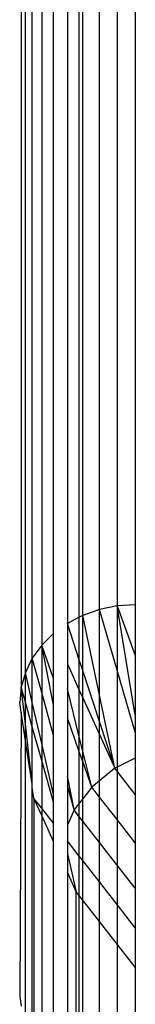
# Model space of a CAD drawing. Units: millimetres. Extents: x 1476 to 19276, y 976 to 15776.
# Drawn here: x 11746 to 11748, y 9593 to 9610 of the extents above; entities that cross this region are included whole.
import ezdxf

# ---------------------------------------------------------------- set-up
doc = ezdxf.new("R2010")
doc.units = ezdxf.units.MM

msp = doc.modelspace()

# ---------------------------------------------------------------- linework, layer by layer
for p, q in [((11746.046, 9633.18), (11746.046, 9598.027)), ((11746.119, 9598.285), (11746.119, 9633.18)), ((11746.239, 9598.531), (11746.239, 9633.18)), ((11746.403, 9633.18), (11746.403, 9598.758)), ((11746.607, 9598.961), (11746.607, 9633.18)), ((11746.846, 9633.18), (11746.846, 9599.133)), ((11747.053, 9599.241), (11747.053, 9633.18)), ((11747.114, 9599.272), (11747.114, 9633.18)), ((11747.403, 9599.374), (11747.403, 9633.18)), ((11747.709, 9633.18), (11747.709, 9599.436)), ((11748.022, 9633.18), (11748.022, 9599.457)), ((11747.403, 9599.374), (11747.114, 9599.272)), ((11747.709, 9599.436), (11747.403, 9599.374)), ((11747.709, 9598.325), (11747.403, 9599.374)), ((11747.403, 9597.89), (11747.403, 9599.374)), ((11748.022, 9599.457), (11747.709, 9599.436)), ((11748.022, 9597.545), (11747.709, 9599.436)), ((11747.709, 9599.436), (11748.022, 9598.575)), ((11747.709, 9599.436), (11747.709, 9598.325)), ((11748.022, 9599.457), (11748.022, 9598.575)), ((11747.053, 9599.241), (11746.846, 9599.133)), ((11747.114, 9599.272), (11747.053, 9599.241)), ((11747.053, 9598.501), (11747.053, 9599.241)), ((11747.403, 9597.89), (11747.114, 9599.272)), ((11747.114, 9598.318), (11747.114, 9599.272)), ((11747.053, 9598.501), (11746.846, 9599.133)), ((11746.846, 9599.133), (11746.846, 9598.435)), ((11746.607, 9598.961), (11746.403, 9598.758)), ((11746.607, 9598.179), (11746.607, 9598.961)), ((11746.403, 9598.758), (11746.239, 9598.531)), ((11746.607, 9598.179), (11746.403, 9598.758)), ((11746.607, 9597.716), (11746.403, 9598.758)), ((11746.403, 9598.758), (11746.403, 9597.935)), ((11746.239, 9598.531), (11746.119, 9598.285)), ((11746.403, 9597.935), (11746.239, 9598.531)), ((11746.239, 9597.764), (11746.239, 9598.531)), ((11748.022, 9598.575), (11748.022, 9597.545)), ((11746.846, 9598.435), (11747.053, 9597.979)), ((11746.846, 9598.435), (11746.846, 9598)), ((11747.114, 9598.318), (11747.053, 9598.501)), ((11747.053, 9597.979), (11747.053, 9598.501)), ((11746.119, 9598.285), (11746.046, 9598.027)), ((11746.239, 9597.764), (11746.119, 9598.285)), ((11746.119, 9597.767), (11746.119, 9598.285)), ((11746.607, 9597.716), (11746.607, 9598.179)), ((11747.403, 9597.434), (11747.114, 9598.318)), ((11747.114, 9597.846), (11747.114, 9598.318)), ((11748.022, 9597.249), (11747.709, 9598.325)), ((11747.709, 9598.325), (11747.709, 9596.644)), ((11746.046, 9598.027), (11746.022, 9597.761)), ((11746.119, 9597.767), (11746.046, 9598.027)), ((11746.119, 9597.391), (11746.046, 9598.027)), ((11747.053, 9597.166), (11746.846, 9598)), ((11746.846, 9598), (11746.846, 9597.5)), ((11746.607, 9597.193), (11746.403, 9597.935)), ((11746.403, 9597.935), (11746.403, 9597.052)), ((11747.053, 9597.979), (11747.114, 9597.846)), ((11747.053, 9597.166), (11747.053, 9597.979)), ((11747.114, 9597.846), (11747.403, 9597.208)), ((11747.114, 9596.923), (11747.114, 9597.846)), ((11747.669, 9596.624), (11747.403, 9597.89)), ((11747.403, 9597.434), (11747.403, 9597.89)), ((11746.046, 9597.595), (11746.022, 9597.761)), ((11746.239, 9597.342), (11746.119, 9597.767)), ((11746.119, 9597.391), (11746.119, 9597.767)), ((11746.403, 9597.052), (11746.239, 9597.764)), ((11746.239, 9597.342), (11746.239, 9597.764)), ((11746.607, 9597.193), (11746.607, 9597.716)), ((11746.046, 9597.595), (11746.022, 9592.673)), ((11746.119, 9597.102), (11746.046, 9597.595)), ((11747.053, 9596.911), (11746.846, 9597.5)), ((11746.846, 9597.5), (11746.846, 9596.496)), ((11748.022, 9597.545), (11748.022, 9597.249)), ((11746.239, 9596.348), (11746.119, 9597.391)), ((11746.119, 9597.102), (11746.119, 9597.391)), ((11746.239, 9596.348), (11746.239, 9597.342)), ((11746.403, 9596.761), (11746.239, 9597.342)), ((11747.669, 9596.624), (11747.403, 9597.434)), ((11747.403, 9597.208), (11747.403, 9597.434)), ((11746.607, 9596.168), (11746.607, 9597.193)), ((11747.114, 9596.923), (11747.053, 9597.166)), ((11747.053, 9596.911), (11747.053, 9597.166)), ((11747.403, 9597.208), (11747.669, 9596.624)), ((11747.403, 9596.408), (11747.403, 9597.208)), ((11748.022, 9597.249), (11748.022, 9596.802)), ((11746.119, 9592.149), (11746.119, 9597.102)), ((11746.239, 9596.348), (11746.119, 9597.102)), ((11746.607, 9596.168), (11746.403, 9597.052)), ((11746.403, 9597.052), (11746.403, 9596.761)), ((11747.114, 9596.739), (11747.053, 9596.911)), ((11747.053, 9596.021), (11747.053, 9596.911)), ((11747.269, 9596.298), (11747.114, 9596.923)), ((11747.114, 9596.739), (11747.114, 9596.923)), ((11746.607, 9596.039), (11746.403, 9596.761)), ((11746.403, 9596.761), (11746.403, 9595.931)), ((11747.269, 9596.298), (11747.114, 9596.739)), ((11747.114, 9596.098), (11747.114, 9596.739)), ((11747.709, 9596.644), (11747.669, 9596.624)), ((11748.022, 9596.802), (11747.709, 9596.644)), ((11747.709, 9596.644), (11747.709, 9596.573)), ((11748.022, 9596.802), (11748.022, 9596.173)), ((11746.962, 9595.903), (11746.846, 9596.496)), ((11746.846, 9596.496), (11746.846, 9596.325)), ((11747.669, 9596.624), (11747.403, 9596.408)), ((11747.709, 9596.573), (11747.669, 9596.624)), ((11748.022, 9596.173), (11747.709, 9596.573)), ((11747.709, 9596.573), (11747.709, 9595.735)), ((11746.239, 9596.293), (11746.239, 9596.348)), ((11746.239, 9591.903), (11746.239, 9596.293)), ((11746.268, 9596.103), (11746.239, 9596.293)), ((11746.962, 9595.903), (11746.846, 9596.325)), ((11746.846, 9596.325), (11746.846, 9595.641)), ((11747.269, 9596.298), (11747.114, 9596.098)), ((11747.403, 9596.408), (11747.269, 9596.298)), ((11747.403, 9596.126), (11747.269, 9596.298)), ((11747.403, 9596.126), (11747.403, 9596.408)), ((11746.607, 9596.039), (11746.607, 9596.168)), ((11747.709, 9595.735), (11747.403, 9596.126)), ((11747.403, 9595.338), (11747.403, 9596.126)), ((11748.022, 9596.173), (11748.022, 9595.335)), ((11746.403, 9595.931), (11746.268, 9596.103)), ((11746.403, 9595.804), (11746.268, 9596.103)), ((11746.268, 9596.103), (11746.268, 9591.864)), ((11746.607, 9595.672), (11746.607, 9596.039)), ((11747.053, 9596.021), (11746.962, 9595.903)), ((11747.114, 9596.098), (11747.053, 9596.021)), ((11747.053, 9595.786), (11747.053, 9596.021)), ((11747.114, 9595.709), (11747.114, 9596.098)), ((11746.607, 9595.672), (11746.403, 9595.931)), ((11746.403, 9595.931), (11746.403, 9595.804)), ((11746.403, 9595.804), (11746.403, 9591.676)), ((11746.607, 9595.354), (11746.403, 9595.804)), ((11746.962, 9595.903), (11746.846, 9595.641)), ((11747.053, 9595.786), (11746.962, 9595.903)), ((11747.114, 9595.709), (11747.053, 9595.786)), ((11747.053, 9595.103), (11747.053, 9595.786)), ((11746.607, 9595.354), (11746.607, 9595.672)), ((11746.846, 9595.641), (11746.846, 9595.368)), ((11747.114, 9595.025), (11747.114, 9595.709)), ((11747.403, 9595.338), (11747.114, 9595.709)), ((11748.022, 9595.335), (11747.709, 9595.735)), ((11747.709, 9595.735), (11747.709, 9594.948)), ((11746.607, 9591.474), (11746.607, 9595.354)), ((11747.053, 9595.103), (11746.846, 9595.368)), ((11746.846, 9595.368), (11746.846, 9595.14)), ((11747.403, 9594.655), (11747.403, 9595.338)), ((11747.709, 9594.948), (11747.403, 9595.338)), ((11748.022, 9595.335), (11748.022, 9594.547)), ((11746.846, 9595.14), (11747, 9594.486)), ((11746.846, 9595.14), (11746.846, 9594.827)), ((11747.114, 9595.025), (11747.053, 9595.103)), ((11747.053, 9594.419), (11747.053, 9595.103)), ((11747.114, 9594.341), (11747.114, 9595.025)), ((11747.403, 9594.655), (11747.114, 9595.025)), ((11747.709, 9594.948), (11747.709, 9594.264)), ((11748.022, 9594.547), (11747.709, 9594.948)), ((11747, 9594.486), (11746.846, 9594.827)), ((11746.846, 9594.827), (11746.846, 9591.301)), ((11747.403, 9593.97), (11747.403, 9594.655)), ((11747.709, 9594.264), (11747.403, 9594.655)), ((11747.053, 9594.419), (11747, 9594.486)), ((11747, 9591.221), (11747, 9594.486)), ((11747.114, 9594.341), (11747.053, 9594.419)), ((11747.053, 9591.193), (11747.053, 9594.419)), ((11748.022, 9594.547), (11748.022, 9593.864)), ((11747.114, 9591.162), (11747.114, 9594.341)), ((11747.403, 9593.97), (11747.114, 9594.341)), ((11748.022, 9593.864), (11747.709, 9594.264)), ((11747.709, 9594.264), (11747.709, 9593.58)), ((11747.403, 9591.06), (11747.403, 9593.97)), ((11747.709, 9593.58), (11747.403, 9593.97)), ((11748.022, 9593.864), (11748.022, 9593.18)), ((11748.022, 9593.18), (11747.709, 9593.58)), ((11747.709, 9593.58), (11747.709, 9590.998)), ((11748.022, 9593.18), (11748.022, 9590.977)), ((11746.022, 9592.673), (11746.046, 9592.507))]:
    msp.add_line(p, q)

doc.saveas('drawing.dxf')
